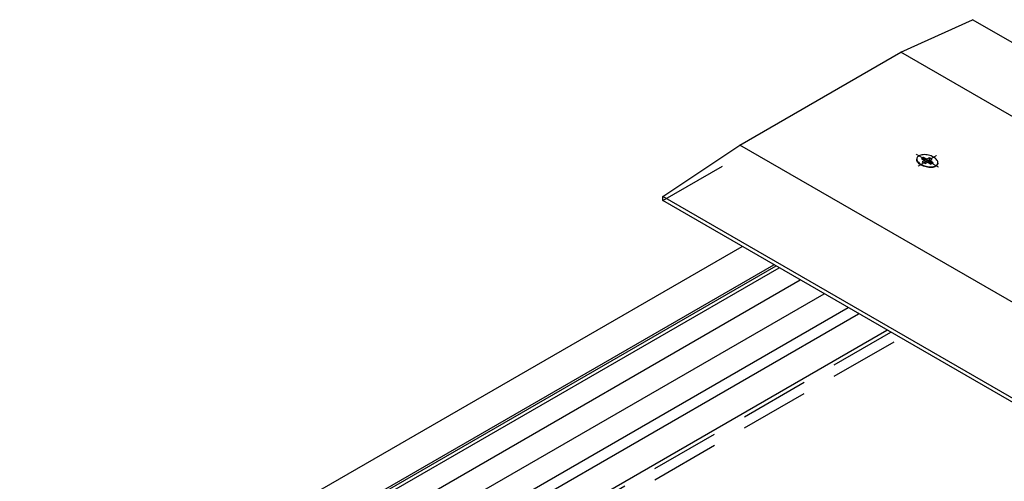
# Model space of a CAD drawing. Extents: x -850 to 1757, y 1097 to 6023.
# Drawn here: x -807 to -772, y 5968 to 5985 of the extents above; entities that cross this region are included whole.
import ezdxf

# ---------------------------------------------------------------- set-up
doc = ezdxf.new("R2010")
doc.units = 0
doc.header["$LTSCALE"] = 2
doc.header["$MEASUREMENT"] = 0
doc.linetypes.add('CENTERX2', pattern=[4, 2.5, -0.5, 0.5, -0.5])
doc.linetypes.add('HIDDEN', pattern=[0.375, 0.25, -0.125])
for name, color, linetype, lineweight in [('CAPPING STRIP - L', 7, 'CONTINUOUS', 25), ('CENTERLINE - L', 1, 'CENTERX2', 18), ('COVER PLATE - L', 7, 'CONTINUOUS', 25), ('SCREW - L', 12, 'CONTINUOUS', 25), ('SILICONE BELLOWS - L', 22, 'CONTINUOUS', 13)]:
    doc.layers.add(name, color=color, linetype=linetype, lineweight=lineweight)

msp = doc.modelspace()

# ---------------------------------------------------------------- linework, layer by layer
at = {"layer": 'CAPPING STRIP - L'}
for p, q in [((-809.011, 5960.578), (-781.019, 5976.739)), ((-807.846, 5959.917), (-779.864, 5976.073)), ((-807.846, 5959.833), (-779.791, 5976.031)), ((-804.791, 5958.139), (-776.8, 5974.3)), ((-803.744, 5957.56), (-775.775, 5973.708))]:
    msp.add_line(p, q, dxfattribs=at)
at = {"layer": 'CAPPING STRIP - L', "linetype": 'HIDDEN', "ltscale": 5}
for p, q in [((-803.664, 5957.442), (-775.633, 5973.626)), ((-803.664, 5957.037), (-775.282, 5973.423))]:
    msp.add_line(p, q, dxfattribs=at)
at = {"layer": 'CENTERLINE - L'}
for p, q in [((-774.72, 5980.075), (-773.905, 5979.604)), ((-773.984, 5980.031), (-774.645, 5979.649)), ((-774.645, 5979.649), (-773.984, 5980.031))]:
    msp.add_line(p, q, dxfattribs=at)
at = {"layer": 'COVER PLATE - L', "ltscale": 5}
for p, q in [((-775.274, 5983.774), (-772.682, 5984.949)), ((-733.53, 5962.408), (-772.682, 5984.949)), ((-736.136, 5961.177), (-775.274, 5983.774)), ((-783.891, 5978.543), (-781.104, 5980.408)), ((-741.983, 5957.821), (-781.104, 5980.408)), ((-783.891, 5978.396), (-783.891, 5978.543)), ((-744.746, 5955.942), (-783.891, 5978.543)), ((-744.746, 5955.795), (-783.891, 5978.396))]:
    msp.add_line(p, q, dxfattribs=at)
at = {"layer": 'COVER PLATE - L'}
msp.add_line((-781.104, 5980.408), (-775.274, 5983.774), dxfattribs=at)
at = {"layer": 'COVER PLATE - L', "linetype": 'HIDDEN', "ltscale": 5}
msp.add_line((-783.891, 5978.396), (-781.514, 5979.768), dxfattribs=at)
at = {"layer": 'SCREW - L'}
for p, q in [((-774.526, 5979.917), (-774.407, 5979.849)), ((-774.407, 5979.849), (-774.494, 5979.798)), ((-774.448, 5979.963), (-774.448, 5979.872)), ((-774.329, 5979.894), (-774.448, 5979.963)), ((-774.407, 5979.849), (-774.407, 5979.745)), ((-774.387, 5979.736), (-774.3, 5979.787)), ((-774.242, 5979.944), (-774.329, 5979.894)), ((-774.329, 5979.894), (-774.329, 5979.77)), ((-774.3, 5979.787), (-774.181, 5979.718)), ((-774.242, 5979.944), (-774.242, 5979.753)), ((-774.222, 5979.832), (-774.134, 5979.882)), ((-774.222, 5979.832), (-774.222, 5979.742)), ((-774.103, 5979.763), (-774.222, 5979.832))]:
    msp.add_line(p, q, dxfattribs=at)
for points in [[(-774.622, 5980.018), (-774.468, 5980.059), (-774.273, 5980.042), (-774.089, 5979.971), (-773.965, 5979.864), (-773.932, 5979.75), (-774.006, 5979.663), (-774.158, 5979.62), (-774.356, 5979.639), (-774.54, 5979.71), (-774.664, 5979.817), (-774.694, 5979.929), (-774.622, 5980.018)], [(-774.448, 5979.963), (-774.495, 5979.945), (-774.526, 5979.917)], [(-774.387, 5979.736), (-774.447, 5979.764), (-774.494, 5979.798)], [(-774.134, 5979.882), (-774.182, 5979.917), (-774.242, 5979.944)], [(-774.103, 5979.763), (-774.134, 5979.736), (-774.181, 5979.718)]]:
    msp.add_spline(points, degree=3, dxfattribs=at)
msp.add_open_spline([(-773.931, 5979.757), (-773.93, 5979.746), (-773.931, 5979.698), (-774.016, 5979.616), (-774.171, 5979.585), (-774.357, 5979.605), (-774.534, 5979.673), (-774.661, 5979.764), (-774.7, 5979.862), (-774.695, 5979.896)], degree=3, knots=[14.963911, 14.963911, 14.963911, 14.963911, 15.590387, 17.729279, 20.666632, 24.377022, 28.065739, 31.112558, 33.128496, 33.128496, 33.128496, 33.128496], dxfattribs=at)
at = {"layer": 'SILICONE BELLOWS - L', "lineweight": 30}
for p, q in [((-807.86, 5959.695), (-779.68, 5975.965)), ((-807.166, 5959.215), (-778.917, 5975.524)), ((-806.297, 5958.716), (-778.051, 5975.024)), ((-805.438, 5958.212), (-777.184, 5974.524))]:
    msp.add_line(p, q, dxfattribs=at)

doc.saveas('drawing.dxf')
